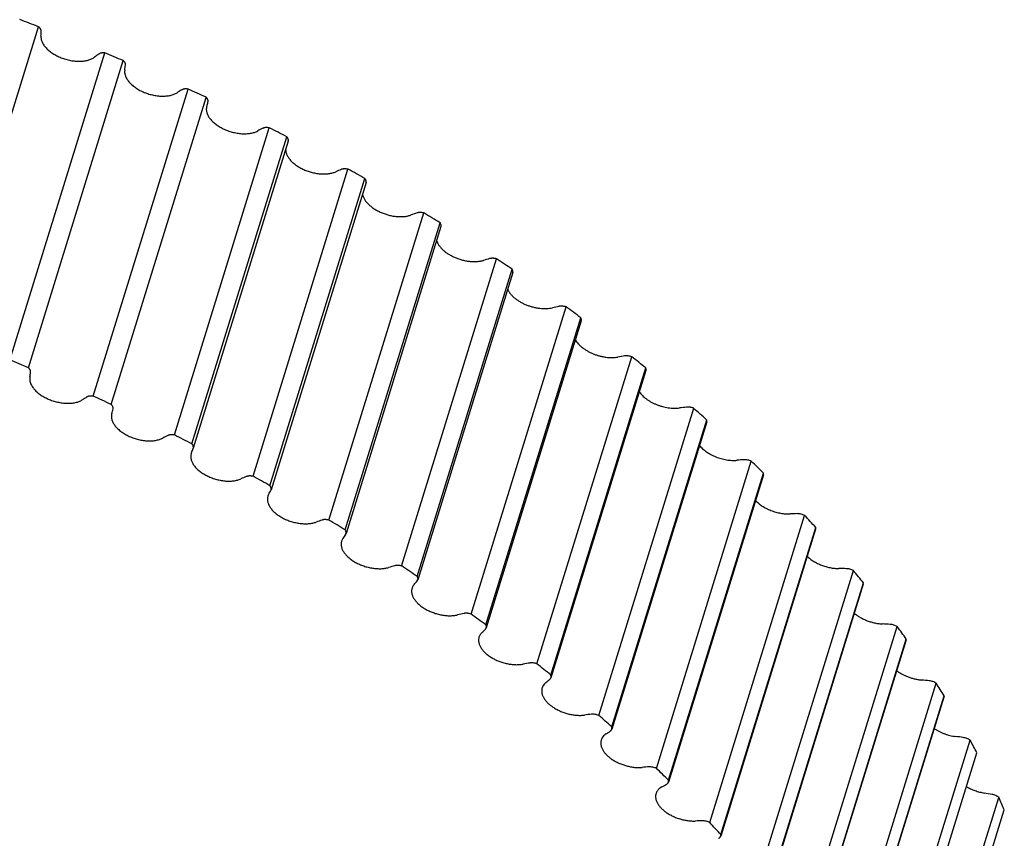
# Model space of a CAD drawing. Units: inches. Extents: x 0 to 22, y 0 to 17.
# Drawn here: x 16 to 17.3, y 12.6 to 13.7 of the extents above; entities that cross this region are included whole.
import ezdxf

# ---------------------------------------------------------------- set-up
doc = ezdxf.new("R2010")
doc.units = ezdxf.units.IN
doc.header["$LTSCALE"] = 1.21
doc.header["$MEASUREMENT"] = 0
doc.layers.add('02___PRT_ALL_AXES', color=7, linetype='CONTINUOUS')
doc.layers.add('LAYER_CUT_FEAT', color=7, linetype='CONTINUOUS')

msp = doc.modelspace()

# ---------------------------------------------------------------- linework, layer by layer
at = {"layer": '02___PRT_ALL_AXES', "color": 7, "linetype": 'CONTINUOUS'}
msp.add_open_spline([(15.2199, 12.7035), (15.2325, 12.7035), (15.2577, 12.7029), (15.2959, 12.7005), (15.3345, 12.6964), (15.3734, 12.6908), (15.4125, 12.6836), (15.4516, 12.6749), (15.4905, 12.6647), (15.5291, 12.6531), (15.5672, 12.64), (15.6047, 12.6256), (15.6413, 12.6099), (15.677, 12.5929), (15.7115, 12.5748), (15.7449, 12.5557), (15.7768, 12.5355), (15.8072, 12.5144), (15.836, 12.4925), (15.863, 12.4699), (15.8881, 12.4466), (15.9112, 12.4227), (15.9323, 12.3984), (15.9512, 12.3738), (15.9678, 12.3489), (15.9822, 12.3238), (15.9941, 12.2987), (16.0037, 12.2737), (16.0096, 12.2528), (16.0131, 12.2362), (16.015, 12.2239), (16.0163, 12.2118), (16.017, 12.1997), (16.0171, 12.1878), (16.0165, 12.176), (16.0153, 12.1644), (16.0134, 12.1529), (16.0109, 12.1416), (16.0089, 12.1341), (16.0077, 12.1304)], degree=3, knots=[0, 0, 0, 0, 0.034531, 0.069711, 0.105454, 0.141667, 0.178253, 0.215115, 0.252148, 0.289251, 0.326319, 0.36325, 0.399939, 0.436288, 0.472198, 0.507576, 0.542333, 0.576386, 0.609658, 0.642082, 0.673599, 0.704159, 0.733727, 0.762279, 0.789808, 0.816323, 0.841853, 0.866448, 0.890179, 0.901752, 0.913146, 0.924378, 0.935464, 0.946422, 0.957271, 0.968031, 0.978725, 0.989374, 1, 1, 1, 1], dxfattribs=at)
at = {"layer": 'LAYER_CUT_FEAT', "color": 7, "linetype": 'CONTINUOUS'}
for p, q in [((15.9176, 13.2693), (16.0386, 13.661)), ((16.0021, 13.2359), (16.1232, 13.6275)), ((16.0257, 13.2261), (16.1467, 13.6177)), ((16.1084, 13.1898), (16.2294, 13.5815)), ((16.1313, 13.1793), (16.2523, 13.5709)), ((16.2118, 13.1404), (16.3328, 13.532)), ((16.2341, 13.1291), (16.3551, 13.5207)), ((16.357, 13.5151), (16.236, 13.1235)), ((16.3121, 13.0876), (16.4331, 13.4793)), ((16.3336, 13.0756), (16.4547, 13.4673)), ((16.4562, 13.4621), (16.3351, 13.0705)), ((16.4088, 13.0318), (16.5299, 13.4235)), ((16.4295, 13.0192), (16.5506, 13.4109)), ((16.5517, 13.4062), (16.4307, 13.0145)), ((16.5016, 12.9732), (16.6227, 13.3649)), ((16.5214, 12.96), (16.6425, 13.3516)), ((16.6433, 13.3474), (16.5223, 12.9557)), ((16.5901, 12.912), (16.7112, 13.3036)), ((16.6089, 12.8982), (16.73, 13.2899)), ((16.7305, 13.2861), (16.6095, 12.8944)), ((16.674, 12.8484), (16.795, 13.2401)), ((16.6917, 12.8342), (16.8127, 13.2258)), ((16.8131, 13.2225), (16.692, 12.8308)), ((16.7528, 12.7827), (16.8739, 13.1744)), ((16.7694, 12.768), (16.8905, 13.1597)), ((16.8906, 13.1569), (16.7696, 12.7652)), ((16.2359, 13.1232), (16.236, 13.1235)), ((16.2337, 13.1177), (16.2333, 13.1165)), ((16.8264, 12.7152), (16.9474, 13.1068)), ((16.8418, 12.7001), (16.9628, 13.0918)), ((16.9628, 13.0894), (16.8418, 12.6977)), ((16.3349, 13.0699), (16.3351, 13.0705)), ((16.8943, 12.6461), (17.0154, 13.0377)), ((17.0294, 13.0204), (16.9084, 12.6288)), ((16.9085, 12.6307), (17.0295, 13.0224)), ((16.4302, 13.0135), (16.4307, 13.0145)), ((16.9565, 12.5757), (17.0775, 12.9673)), ((16.5215, 12.9544), (16.5223, 12.9557)), ((17.0901, 12.9502), (16.9691, 12.5586)), ((16.9693, 12.5601), (17.0903, 12.9517)), ((17.0901, 12.9502), (17.0903, 12.9517)), ((17.0125, 12.5042), (17.1335, 12.8959)), ((17.0239, 12.4884), (17.1449, 12.8801)), ((17.1448, 12.879), (17.1449, 12.8801)), ((17.1448, 12.879), (17.0237, 12.4874)), ((17.0622, 12.432), (17.1832, 12.8237)), ((17.0722, 12.4161), (17.1932, 12.8078)), ((17.1931, 12.8072), (17.0722, 12.4161)), ((17.1931, 12.8072), (17.1932, 12.8078)), ((17.1053, 12.3594), (17.2264, 12.751)), ((17.1139, 12.3434), (17.2349, 12.7351)), ((17.1418, 12.2865), (17.2628, 12.6782)), ((17.1489, 12.2706), (17.2699, 12.6622))]:
    msp.add_line(p, q, dxfattribs=at)
for centre, radius, start, end in [((14.8962, 10.646), 3.2242, 69.2472, 69.7023), ((15.8859, 13.6611), 0.1563, 355.6098, 357.8148), ((16.2443, 13.4418), 0.2249, 124.9602, 126.6871), ((14.9159, 10.6958), 3.1706, 67.1583, 67.6184), ((16.001, 13.6335), 0.1501, 349.4455, 351.7096), ((16.3483, 13.3643), 0.2507, 120.4306, 122.037), ((14.947, 10.7667), 3.0932, 65.0388, 65.5066), ((16.1118, 13.6021), 0.1476, 343.1767, 345.4662), ((16.4483, 13.2802), 0.28, 116.2213, 117.7137), ((14.9903, 10.8562), 2.9937, 62.8769, 63.3549), ((16.5433, 13.1898), 0.3125, 112.3105, 113.6974), ((15.0462, 10.9615), 2.8746, 60.66, 61.1511), ((16.6326, 13.0939), 0.348, 108.6726, 109.9636), ((15.1147, 11.0791), 2.7384, 58.3746, 58.8819), ((16.7155, 12.993), 0.3859, 105.2806, 106.4856), ((15.1954, 11.2058), 2.5882, 56.0062, 56.5329), ((16.7915, 12.8881), 0.4257, 102.1076, 103.2364), ((15.2875, 11.3377), 2.4273, 53.5391, 54.0888), ((14.7958, 10.3064), 3.1682, 67.1581, 67.6186), ((16.86, 12.7803), 0.4668, 99.1282, 100.1897), ((15.3897, 11.4713), 2.2591, 50.9558, 51.5324), ((15.88, 13.2419), 0.1501, 349.4455, 351.7096), ((16.2273, 12.9726), 0.2507, 120.4306, 122.037), ((14.8273, 10.378), 3.0899, 65.0385, 65.5068), ((15.9908, 13.2105), 0.1476, 343.1767, 345.4662), ((16.9207, 12.6704), 0.5085, 96.3184, 97.3211), ((15.5004, 11.603), 2.087, 48.2372, 48.8451), ((16.3272, 12.8885), 0.28, 116.2213, 117.7137), ((14.8711, 10.4681), 2.9897, 62.8765, 63.3552), ((16.097, 13.1761), 0.1486, 336.9023, 339.1805), ((16.9733, 12.5599), 0.55, 93.656, 94.6078), ((15.6177, 11.7296), 1.9144, 45.3626, 46.0065), ((16.4222, 12.7982), 0.3125, 112.3105, 113.6974), ((14.9274, 10.5739), 2.8699, 60.6595, 61.1515), ((16.1984, 13.1396), 0.1533, 330.7217, 332.9531), ((16.3431, 13.0584), 0.0127, 150.669, 162.7906), ((16.5115, 12.7022), 0.348, 108.6726, 109.9636), ((14.9964, 10.692), 2.7331, 58.3741, 58.8824), ((17.0178, 12.4497), 0.5904, 91.1211, 92.029), ((15.7394, 11.8481), 1.7445, 42.3092, 42.9941), ((16.2949, 13.1018), 0.1616, 324.7243, 326.8784), ((16.5945, 12.6013), 0.3859, 105.2806, 106.4856), ((15.0775, 10.8189), 2.5825, 56.0057, 56.5335), ((17.0541, 12.3411), 0.6289, 88.6953, 89.5658), ((15.8632, 11.9562), 1.5802, 39.0522, 39.7838), ((16.3866, 13.0635), 0.1735, 318.9814, 321.0351), ((16.6704, 12.4965), 0.4257, 102.1076, 103.2364), ((15.17, 10.9509), 2.4213, 53.5384, 54.0895), ((16.4736, 13.0254), 0.1892, 313.5421, 315.4804), ((17.0823, 12.2353), 0.6648, 86.3618, 87.2007), ((15.9865, 12.0518), 1.4241, 35.5655, 36.3497), ((16.7389, 12.3886), 0.4668, 99.1282, 100.1897), ((15.2726, 11.0845), 2.2529, 50.955, 51.5332), ((16.5559, 12.988), 0.2086, 308.4334, 310.2494), ((17.1027, 12.1333), 0.6972, 84.1053, 84.9182), ((16.1069, 12.1336), 1.2785, 31.8222, 32.6648), ((16.7996, 12.2788), 0.5085, 96.3184, 97.3211), ((15.3836, 11.2161), 2.0807, 48.2363, 48.846), ((16.6337, 12.9519), 0.2317, 303.6634, 305.3562), ((17.1156, 12.0363), 0.7254, 81.9119, 82.7035), ((16.2219, 12.201), 1.1452, 27.7955, 28.7023), ((16.8523, 12.1682), 0.55, 93.656, 94.6078), ((15.501, 11.3424), 1.9082, 45.3616, 46.0076), ((16.7072, 12.9172), 0.2585, 299.225, 300.7989), ((17.1213, 11.9451), 0.7488, 79.7683, 80.5434), ((16.3292, 12.254), 1.0255, 23.461, 24.4371), ((16.8968, 12.058), 0.5904, 91.1211, 92.029), ((15.6229, 11.4606), 1.7384, 42.308, 42.9954)]:
    msp.add_arc(centre, radius, start, end, dxfattribs=at)
for points, knots in [([(16.0421, 13.6551), (16.0421, 13.6553), (16.0421, 13.6558), (16.0419, 13.6566), (16.0416, 13.6573), (16.0412, 13.6581), (16.0407, 13.6588), (16.0401, 13.6596), (16.0394, 13.6603), (16.0389, 13.6607), (16.0386, 13.661)], [0, 0, 0, 0, 0.10265, 0.210081, 0.323575, 0.444047, 0.571968, 0.707436, 0.850287, 1, 1, 1, 1]), ([(16.0417, 13.6491), (16.0417, 13.6485), (16.0417, 13.6472), (16.0419, 13.6453), (16.0424, 13.6434), (16.0431, 13.6415), (16.0441, 13.6395), (16.0453, 13.6376), (16.0467, 13.6357), (16.0483, 13.6338), (16.0502, 13.632), (16.0522, 13.6302), (16.0544, 13.6285), (16.0568, 13.6269), (16.0593, 13.6253), (16.0628, 13.6234), (16.0675, 13.6213), (16.0734, 13.6193), (16.0784, 13.6181), (16.0825, 13.6174), (16.0855, 13.6171), (16.0884, 13.6169), (16.0913, 13.6168), (16.0941, 13.617), (16.0968, 13.6173), (16.0994, 13.6177), (16.1018, 13.6183), (16.1041, 13.619), (16.1069, 13.6202), (16.1088, 13.6213), (16.1099, 13.6221)], [0, 0, 0, 0, 0.021859, 0.044417, 0.067881, 0.092418, 0.118144, 0.145133, 0.173414, 0.202985, 0.233806, 0.265816, 0.298927, 0.333032, 0.368008, 0.403719, 0.476726, 0.550811, 0.624651, 0.661078, 0.696958, 0.732141, 0.766487, 0.79987, 0.832178, 0.863319, 0.893222, 0.921845, 0.94917, 1, 1, 1, 1]), ([(16.1232, 13.6275), (16.1224, 13.6276), (16.1213, 13.6277), (16.1198, 13.6276), (16.1188, 13.6274), (16.1179, 13.6272), (16.1167, 13.6268), (16.1159, 13.6264), (16.1154, 13.6261)], [0, 0, 0, 0, 0.283983, 0.418881, 0.548059, 0.670987, 0.787342, 1, 1, 1, 1]), ([(16.1496, 13.6119), (16.1496, 13.6121), (16.1497, 13.6126), (16.1496, 13.6133), (16.1494, 13.6141), (16.1491, 13.6148), (16.1486, 13.6156), (16.1481, 13.6163), (16.1474, 13.6171), (16.1469, 13.6175), (16.1467, 13.6177)], [0, 0, 0, 0, 0.103805, 0.211499, 0.32467, 0.444536, 0.571839, 0.706904, 0.849751, 1, 1, 1, 1]), ([(16.1486, 13.606), (16.1485, 13.6054), (16.1484, 13.6042), (16.1484, 13.6024), (16.1487, 13.6005), (16.1493, 13.5985), (16.1501, 13.5966), (16.1511, 13.5946), (16.1523, 13.5927), (16.1538, 13.5908), (16.1555, 13.5889), (16.1574, 13.5871), (16.1594, 13.5853), (16.1617, 13.5837), (16.1641, 13.5821), (16.1666, 13.5805), (16.1693, 13.5791), (16.173, 13.5774), (16.1778, 13.5755), (16.1838, 13.5739), (16.1889, 13.573), (16.1929, 13.5726), (16.1958, 13.5724), (16.1987, 13.5724), (16.2015, 13.5726), (16.2041, 13.5729), (16.2067, 13.5734), (16.2091, 13.574), (16.212, 13.575), (16.2141, 13.576), (16.2154, 13.5768)], [0, 0, 0, 0, 0.021546, 0.043603, 0.066409, 0.090168, 0.115034, 0.141113, 0.168467, 0.197121, 0.22706, 0.258241, 0.290595, 0.324029, 0.358433, 0.39368, 0.42963, 0.466133, 0.540144, 0.614421, 0.687638, 0.723459, 0.758547, 0.792766, 0.825993, 0.858118, 0.889055, 0.918739, 0.947131, 1, 1, 1, 1]), ([(16.2294, 13.5815), (16.2286, 13.5816), (16.2275, 13.5817), (16.226, 13.5817), (16.2249, 13.5816), (16.2239, 13.5814), (16.223, 13.5812), (16.2221, 13.5808), (16.2216, 13.5806), (16.2214, 13.5804)], [0, 0, 0, 0, 0.281012, 0.41535, 0.544512, 0.66788, 0.785016, 0.895724, 1, 1, 1, 1]), ([(16.2547, 13.5651), (16.2548, 13.5653), (16.2548, 13.5658), (16.2548, 13.5665), (16.2547, 13.5672), (16.2545, 13.568), (16.2541, 13.5688), (16.2536, 13.5695), (16.253, 13.5702), (16.2526, 13.5707), (16.2523, 13.5709)], [0, 0, 0, 0, 0.105601, 0.213997, 0.327066, 0.446343, 0.572872, 0.707241, 0.849686, 1, 1, 1, 1]), ([(16.2531, 13.5594), (16.2529, 13.5588), (16.2527, 13.5577), (16.2525, 13.5558), (16.2526, 13.554), (16.253, 13.552), (16.2536, 13.5501), (16.2544, 13.5482), (16.2555, 13.5462), (16.2568, 13.5443), (16.2583, 13.5424), (16.26, 13.5405), (16.262, 13.5387), (16.2641, 13.537), (16.2664, 13.5353), (16.2688, 13.5337), (16.2714, 13.5322), (16.275, 13.5304), (16.2797, 13.5284), (16.2856, 13.5265), (16.2907, 13.5254), (16.2947, 13.5248), (16.2977, 13.5245), (16.3006, 13.5244), (16.3035, 13.5245), (16.3062, 13.5247), (16.3089, 13.525), (16.3114, 13.5255), (16.3138, 13.5262), (16.316, 13.527), (16.3174, 13.5277), (16.3181, 13.528)], [0, 0, 0, 0, 0.021411, 0.043125, 0.065407, 0.088495, 0.112577, 0.137799, 0.164257, 0.192003, 0.221052, 0.251384, 0.282948, 0.315669, 0.349449, 0.384175, 0.419715, 0.455926, 0.529725, 0.604304, 0.678327, 0.71473, 0.750512, 0.785527, 0.819639, 0.852728, 0.884691, 0.915444, 0.944928, 0.973114, 1, 1, 1, 1]), ([(16.3328, 13.532), (16.3321, 13.5322), (16.3309, 13.5323), (16.3294, 13.5323), (16.3283, 13.5323), (16.3273, 13.5322), (16.3263, 13.532), (16.3254, 13.5317), (16.3248, 13.5314), (16.3246, 13.5313)], [0, 0, 0, 0, 0.27799, 0.41174, 0.540874, 0.664701, 0.782685, 0.894507, 1, 1, 1, 1]), ([(16.357, 13.5151), (16.3571, 13.5153), (16.3572, 13.5158), (16.3572, 13.5165), (16.3571, 13.5172), (16.3569, 13.5179), (16.3566, 13.5186), (16.3562, 13.5193), (16.3557, 13.52), (16.3553, 13.5205), (16.3551, 13.5207)], [0, 0, 0, 0, 0.10766, 0.217394, 0.3311, 0.450356, 0.576313, 0.709709, 0.850952, 1, 1, 1, 1]), ([(16.3537, 13.5045), (16.3537, 13.504), (16.3538, 13.5028), (16.3541, 13.5011), (16.3546, 13.4993), (16.3553, 13.4975), (16.3562, 13.4958), (16.3573, 13.494), (16.3585, 13.4923), (16.36, 13.4905), (16.3616, 13.4888), (16.3634, 13.4872), (16.3654, 13.4856), (16.3674, 13.4841), (16.3696, 13.4826), (16.3728, 13.4808), (16.3769, 13.4787), (16.3822, 13.4766), (16.3876, 13.475), (16.3931, 13.4739), (16.3977, 13.4733), (16.4013, 13.4732), (16.4039, 13.4732), (16.4065, 13.4733), (16.4089, 13.4736), (16.4113, 13.474), (16.4135, 13.4745), (16.4157, 13.4752), (16.417, 13.4757), (16.4177, 13.476)], [0, 0, 0, 0, 0.021717, 0.044136, 0.067418, 0.091687, 0.117032, 0.143511, 0.171147, 0.199941, 0.229865, 0.260874, 0.292902, 0.325868, 0.35968, 0.39423, 0.465066, 0.537397, 0.610157, 0.682259, 0.752646, 0.786896, 0.820362, 0.852941, 0.884546, 0.915102, 0.94455, 0.972857, 1, 1, 1, 1]), ([(16.4331, 13.4793), (16.4324, 13.4794), (16.4312, 13.4796), (16.4297, 13.4797), (16.4285, 13.4797), (16.4275, 13.4796), (16.4265, 13.4795), (16.4255, 13.4793), (16.4249, 13.4791), (16.4246, 13.4789)], [0, 0, 0, 0, 0.27486, 0.407965, 0.537021, 0.66128, 0.780126, 0.893133, 1, 1, 1, 1]), ([(16.4562, 13.4621), (16.4562, 13.4623), (16.4563, 13.4627), (16.4564, 13.4634), (16.4563, 13.464), (16.4562, 13.4647), (16.4559, 13.4653), (16.4556, 13.466), (16.4552, 13.4667), (16.4549, 13.4671), (16.4547, 13.4673)], [0, 0, 0, 0, 0.109552, 0.220884, 0.335688, 0.455372, 0.581026, 0.713421, 0.85305, 1, 1, 1, 1]), ([(16.4517, 13.4477), (16.4518, 13.4471), (16.452, 13.446), (16.4525, 13.4444), (16.4532, 13.4427), (16.4541, 13.4411), (16.4551, 13.4394), (16.4563, 13.4378), (16.4577, 13.4362), (16.4592, 13.4347), (16.4608, 13.4331), (16.4632, 13.4311), (16.4665, 13.4287), (16.4708, 13.4262), (16.4755, 13.424), (16.4804, 13.4221), (16.4854, 13.4206), (16.4905, 13.4195), (16.4956, 13.4189), (16.5006, 13.4187), (16.5046, 13.4189), (16.5076, 13.4193), (16.5098, 13.4197), (16.5118, 13.4203), (16.5131, 13.4207), (16.5138, 13.4209)], [0, 0, 0, 0, 0.022348, 0.045529, 0.069639, 0.094745, 0.12089, 0.148092, 0.176347, 0.205636, 0.23592, 0.267145, 0.332131, 0.399969, 0.469885, 0.54102, 0.612467, 0.683304, 0.752637, 0.819629, 0.883542, 0.914163, 0.943805, 0.972429, 1, 1, 1, 1]), ([(16.5299, 13.4235), (16.5291, 13.4237), (16.5279, 13.4239), (16.5264, 13.4241), (16.5252, 13.4241), (16.5241, 13.4241), (16.5231, 13.424), (16.5221, 13.4238), (16.5215, 13.4236), (16.5212, 13.4235)], [0, 0, 0, 0, 0.271662, 0.404076, 0.533014, 0.657681, 0.777395, 0.89164, 1, 1, 1, 1]), ([(16.5517, 13.4062), (16.5518, 13.4063), (16.5519, 13.4067), (16.5519, 13.4073), (16.5519, 13.4079), (16.5518, 13.4085), (16.5516, 13.4091), (16.5512, 13.4099), (16.5509, 13.4105), (16.5506, 13.4109)], [0, 0, 0, 0, 0.11148, 0.224492, 0.340481, 0.460693, 0.586133, 0.717575, 1, 1, 1, 1]), ([(16.5462, 13.3882), (16.5465, 13.3872), (16.5471, 13.3856), (16.5482, 13.3836), (16.5492, 13.3821), (16.5503, 13.3806), (16.552, 13.3786), (16.5544, 13.3761), (16.5577, 13.3734), (16.5615, 13.3708), (16.5656, 13.3685), (16.5699, 13.3665), (16.5745, 13.3647), (16.5792, 13.3634), (16.584, 13.3623), (16.5887, 13.3617), (16.5934, 13.3614), (16.5978, 13.3615), (16.602, 13.362), (16.6047, 13.3627), (16.606, 13.363)], [0, 0, 0, 0, 0.046952, 0.071804, 0.09761, 0.124384, 0.152125, 0.210403, 0.272177, 0.336991, 0.404258, 0.473301, 0.543378, 0.613714, 0.683523, 0.752039, 0.818539, 0.882373, 0.942995, 1, 1, 1, 1]), ([(16.6227, 13.3649), (16.6219, 13.3651), (16.6207, 13.3654), (16.6192, 13.3656), (16.618, 13.3657), (16.6169, 13.3657), (16.6158, 13.3656), (16.6148, 13.3655), (16.6141, 13.3653), (16.6138, 13.3653)], [0, 0, 0, 0, 0.268422, 0.400112, 0.5289, 0.653954, 0.774535, 0.890056, 1, 1, 1, 1]), ([(16.6433, 13.3474), (16.6434, 13.3476), (16.6434, 13.3479), (16.6435, 13.3484), (16.6435, 13.3489), (16.6434, 13.3497), (16.6431, 13.3506), (16.6427, 13.3513), (16.6425, 13.3516)], [0, 0, 0, 0, 0.113424, 0.228139, 0.345353, 0.466146, 0.721606, 1, 1, 1, 1]), ([(16.6367, 13.3262), (16.6371, 13.3253), (16.6379, 13.3238), (16.6391, 13.322), (16.6405, 13.3201), (16.6426, 13.3177), (16.6454, 13.3151), (16.6487, 13.3126), (16.6522, 13.3103), (16.6561, 13.3082), (16.6602, 13.3063), (16.6644, 13.3048), (16.6688, 13.3035), (16.6732, 13.3025), (16.6776, 13.3018), (16.682, 13.3015), (16.6862, 13.3015), (16.6902, 13.3018), (16.6928, 13.3023), (16.694, 13.3026)], [0, 0, 0, 0, 0.048482, 0.07404, 0.100485, 0.155994, 0.214873, 0.276812, 0.341383, 0.408064, 0.476267, 0.545357, 0.614674, 0.68355, 0.751332, 0.817397, 0.881177, 0.942175, 1, 1, 1, 1]), ([(16.7112, 13.3036), (16.7104, 13.3039), (16.7092, 13.3042), (16.7077, 13.3045), (16.7065, 13.3046), (16.7054, 13.3047), (16.7043, 13.3047), (16.7032, 13.3046), (16.7025, 13.3045), (16.7022, 13.3044)], [0, 0, 0, 0, 0.26516, 0.396101, 0.524712, 0.650134, 0.771581, 0.888403, 1, 1, 1, 1]), ([(16.7305, 13.2861), (16.7306, 13.2862), (16.7306, 13.2865), (16.7307, 13.287), (16.7307, 13.2875), (16.7306, 13.2881), (16.7304, 13.2889), (16.7301, 13.2896), (16.73, 13.2899)], [0, 0, 0, 0, 0.115308, 0.231668, 0.350077, 0.471443, 0.725853, 1, 1, 1, 1]), ([(16.723, 13.2618), (16.7235, 13.2609), (16.7247, 13.2591), (16.7267, 13.2566), (16.7292, 13.2541), (16.732, 13.2517), (16.7351, 13.2495), (16.7384, 13.2474), (16.7421, 13.2455), (16.7459, 13.2438), (16.7498, 13.2423), (16.7538, 13.2411), (16.7579, 13.2402), (16.762, 13.2395), (16.766, 13.2391), (16.77, 13.239), (16.7738, 13.2392), (16.7762, 13.2395), (16.7774, 13.2397)], [0, 0, 0, 0, 0.050059, 0.103346, 0.159791, 0.219193, 0.281243, 0.345552, 0.411662, 0.479068, 0.547233, 0.6156, 0.683607, 0.750701, 0.816352, 0.880067, 0.941406, 1, 1, 1, 1]), ([(16.795, 13.2401), (16.7943, 13.2403), (16.7927, 13.2408), (16.7908, 13.2412), (16.7892, 13.2413), (16.7881, 13.2414), (16.787, 13.2413), (16.7863, 13.2412), (16.7859, 13.2412)], [0, 0, 0, 0, 0.261922, 0.520419, 0.646205, 0.768527, 0.886683, 1, 1, 1, 1]), ([(16.0286, 13.2202), (16.0286, 13.2205), (16.0286, 13.2209), (16.0286, 13.2217), (16.0284, 13.2224), (16.028, 13.2232), (16.0276, 13.2239), (16.027, 13.2247), (16.0264, 13.2254), (16.0259, 13.2259), (16.0257, 13.2261)], [0, 0, 0, 0, 0.103805, 0.211499, 0.32467, 0.444536, 0.571839, 0.706904, 0.849751, 1, 1, 1, 1]), ([(16.8131, 13.2225), (16.8131, 13.2228), (16.8133, 13.2233), (16.8132, 13.2241), (16.8131, 13.225), (16.8129, 13.2255), (16.8127, 13.2258)], [0, 0, 0, 0, 0.234923, 0.476339, 0.729954, 1, 1, 1, 1]), ([(16.0276, 13.2144), (16.0275, 13.2138), (16.0274, 13.2126), (16.0274, 13.2107), (16.0277, 13.2088), (16.0282, 13.2069), (16.029, 13.2049), (16.03, 13.203), (16.0313, 13.201), (16.0328, 13.1991), (16.0344, 13.1973), (16.0363, 13.1954), (16.0384, 13.1937), (16.0406, 13.192), (16.043, 13.1904), (16.0456, 13.1889), (16.0482, 13.1875), (16.0519, 13.1857), (16.0568, 13.1839), (16.0628, 13.1822), (16.0678, 13.1813), (16.0718, 13.1809), (16.0748, 13.1807), (16.0776, 13.1807), (16.0804, 13.1809), (16.0831, 13.1812), (16.0857, 13.1817), (16.0881, 13.1823), (16.091, 13.1833), (16.0931, 13.1843), (16.0943, 13.1851)], [0, 0, 0, 0, 0.021546, 0.043603, 0.066409, 0.090168, 0.115034, 0.141113, 0.168467, 0.197121, 0.22706, 0.258241, 0.290595, 0.324029, 0.358433, 0.39368, 0.42963, 0.466133, 0.540144, 0.614421, 0.687638, 0.723459, 0.758547, 0.792766, 0.825993, 0.858118, 0.889055, 0.918739, 0.947131, 1, 1, 1, 1]), ([(16.8046, 13.1954), (16.8052, 13.1946), (16.8064, 13.1929), (16.8085, 13.1906), (16.8109, 13.1883), (16.8136, 13.1862), (16.8166, 13.1842), (16.8197, 13.1823), (16.8231, 13.1806), (16.8266, 13.1791), (16.8303, 13.1777), (16.834, 13.1766), (16.8377, 13.1757), (16.8415, 13.175), (16.8452, 13.1746), (16.8489, 13.1744), (16.8524, 13.1745), (16.8548, 13.1747), (16.8559, 13.1748)], [0, 0, 0, 0, 0.051558, 0.106026, 0.163278, 0.223097, 0.285195, 0.349223, 0.414787, 0.481459, 0.548786, 0.616301, 0.683535, 0.750023, 0.815317, 0.878993, 0.940667, 1, 1, 1, 1]), ([(16.1084, 13.1898), (16.1076, 13.19), (16.1065, 13.19), (16.105, 13.19), (16.1039, 13.1899), (16.1029, 13.1898), (16.102, 13.1895), (16.1011, 13.1892), (16.1006, 13.1889), (16.1003, 13.1888)], [0, 0, 0, 0, 0.281012, 0.41535, 0.544512, 0.66788, 0.785016, 0.895724, 1, 1, 1, 1]), ([(16.1337, 13.1734), (16.1337, 13.1736), (16.1338, 13.1741), (16.1338, 13.1748), (16.1337, 13.1756), (16.1334, 13.1763), (16.1331, 13.1771), (16.1326, 13.1778), (16.132, 13.1786), (16.1315, 13.179), (16.1313, 13.1793)], [0, 0, 0, 0, 0.105601, 0.213997, 0.327066, 0.446343, 0.572872, 0.707241, 0.849686, 1, 1, 1, 1]), ([(16.8739, 13.1744), (16.8731, 13.1747), (16.8716, 13.1752), (16.8693, 13.1758), (16.8673, 13.176), (16.8658, 13.176), (16.8651, 13.1759), (16.8647, 13.1759)], [0, 0, 0, 0, 0.258686, 0.516218, 0.765419, 0.884921, 1, 1, 1, 1]), ([(16.1321, 13.1677), (16.1319, 13.1672), (16.1316, 13.166), (16.1315, 13.1642), (16.1316, 13.1623), (16.132, 13.1604), (16.1326, 13.1585), (16.1334, 13.1565), (16.1345, 13.1546), (16.1358, 13.1526), (16.1373, 13.1507), (16.139, 13.1489), (16.1409, 13.1471), (16.143, 13.1453), (16.1453, 13.1437), (16.1477, 13.1421), (16.1503, 13.1406), (16.1539, 13.1387), (16.1587, 13.1367), (16.1646, 13.1348), (16.1696, 13.1337), (16.1737, 13.1332), (16.1767, 13.1329), (16.1796, 13.1328), (16.1824, 13.1328), (16.1852, 13.133), (16.1879, 13.1334), (16.1904, 13.1339), (16.1928, 13.1345), (16.195, 13.1353), (16.1964, 13.136), (16.197, 13.1363)], [0, 0, 0, 0, 0.021411, 0.043125, 0.065407, 0.088495, 0.112577, 0.137799, 0.164257, 0.192003, 0.221052, 0.251384, 0.282948, 0.315669, 0.349449, 0.384175, 0.419715, 0.455926, 0.529725, 0.604304, 0.678327, 0.71473, 0.750512, 0.785527, 0.819639, 0.852728, 0.884691, 0.915444, 0.944928, 0.973114, 1, 1, 1, 1]), ([(16.8906, 13.1569), (16.8907, 13.1571), (16.8908, 13.1575), (16.8908, 13.1582), (16.8907, 13.159), (16.8905, 13.1595), (16.8905, 13.1597)], [0, 0, 0, 0, 0.238214, 0.481409, 0.734157, 1, 1, 1, 1]), ([(16.2118, 13.1404), (16.211, 13.1405), (16.2099, 13.1406), (16.2084, 13.1407), (16.2073, 13.1406), (16.2062, 13.1405), (16.2053, 13.1403), (16.2044, 13.14), (16.2038, 13.1398), (16.2035, 13.1397)], [0, 0, 0, 0, 0.27799, 0.41174, 0.540874, 0.664701, 0.782685, 0.894507, 1, 1, 1, 1]), ([(16.236, 13.1235), (16.2361, 13.1237), (16.2362, 13.1241), (16.2362, 13.1248), (16.2361, 13.1255), (16.2359, 13.1262), (16.2356, 13.1269), (16.2352, 13.1277), (16.2347, 13.1284), (16.2343, 13.1288), (16.2341, 13.1291)], [0, 0, 0, 0, 0.10766, 0.217394, 0.3311, 0.450356, 0.576313, 0.709709, 0.850952, 1, 1, 1, 1]), ([(16.8813, 13.127), (16.8819, 13.1262), (16.8832, 13.1248), (16.8853, 13.1227), (16.8876, 13.1207), (16.8902, 13.1188), (16.893, 13.117), (16.8959, 13.1153), (16.899, 13.1138), (16.9022, 13.1124), (16.9056, 13.1112), (16.909, 13.1101), (16.9124, 13.1093), (16.9158, 13.1086), (16.9193, 13.1082), (16.9226, 13.1079), (16.9259, 13.1078), (16.9281, 13.1079), (16.9291, 13.108)], [0, 0, 0, 0, 0.053061, 0.108679, 0.1667, 0.226911, 0.289049, 0.352812, 0.417865, 0.48385, 0.550393, 0.617109, 0.683612, 0.749516, 0.814451, 0.878057, 0.940008, 1, 1, 1, 1]), ([(16.2333, 13.1165), (16.2331, 13.116), (16.2328, 13.1148), (16.2327, 13.113), (16.2327, 13.1112), (16.233, 13.1094), (16.2336, 13.1075), (16.2344, 13.1056), (16.2354, 13.1037), (16.2366, 13.1018), (16.238, 13.0999), (16.2397, 13.0981), (16.2415, 13.0963), (16.2435, 13.0946), (16.2457, 13.0929), (16.248, 13.0913), (16.2505, 13.0899), (16.2539, 13.088), (16.2585, 13.0859), (16.2643, 13.084), (16.2701, 13.0825), (16.2751, 13.0818), (16.279, 13.0815), (16.2818, 13.0815), (16.2846, 13.0816), (16.2872, 13.0818), (16.2898, 13.0822), (16.2922, 13.0828), (16.2945, 13.0834), (16.2959, 13.084), (16.2966, 13.0843)], [0, 0, 0, 0, 0.02134, 0.042952, 0.065099, 0.088006, 0.111861, 0.136806, 0.162943, 0.190328, 0.218982, 0.248893, 0.280022, 0.312301, 0.345645, 0.379948, 0.415093, 0.450946, 0.524183, 0.59847, 0.672538, 0.745131, 0.780512, 0.815093, 0.848749, 0.881372, 0.912869, 0.943167, 0.972219, 1, 1, 1, 1]), ([(16.9474, 13.1068), (16.9467, 13.1072), (16.9452, 13.1078), (16.9429, 13.1084), (16.9405, 13.1087), (16.939, 13.1087), (16.9383, 13.1087)], [0, 0, 0, 0, 0.25546, 0.512001, 0.762408, 1, 1, 1, 1]), ([(16.3121, 13.0876), (16.3113, 13.0878), (16.3102, 13.088), (16.3086, 13.0881), (16.3075, 13.0881), (16.3064, 13.088), (16.3054, 13.0878), (16.3045, 13.0876), (16.3039, 13.0874), (16.3036, 13.0873)], [0, 0, 0, 0, 0.27486, 0.407965, 0.537021, 0.66128, 0.780126, 0.893133, 1, 1, 1, 1]), ([(16.9628, 13.0894), (16.9629, 13.0896), (16.9629, 13.09), (16.963, 13.0906), (16.9629, 13.0912), (16.9629, 13.0916), (16.9628, 13.0918)], [0, 0, 0, 0, 0.241242, 0.486135, 0.738136, 1, 1, 1, 1]), ([(16.3351, 13.0705), (16.3352, 13.0707), (16.3353, 13.0711), (16.3353, 13.0717), (16.3353, 13.0723), (16.3351, 13.073), (16.3349, 13.0737), (16.3346, 13.0743), (16.3341, 13.075), (16.3338, 13.0754), (16.3336, 13.0756)], [0, 0, 0, 0, 0.109552, 0.220884, 0.335688, 0.455372, 0.581026, 0.713421, 0.85305, 1, 1, 1, 1]), ([(16.331, 13.0621), (16.3309, 13.0616), (16.3306, 13.0605), (16.3304, 13.0587), (16.3305, 13.057), (16.3308, 13.0551), (16.3313, 13.0533), (16.332, 13.0515), (16.333, 13.0496), (16.3341, 13.0478), (16.3355, 13.0459), (16.337, 13.0441), (16.3388, 13.0424), (16.3407, 13.0407), (16.3427, 13.039), (16.345, 13.0375), (16.3473, 13.036), (16.3506, 13.0341), (16.3551, 13.032), (16.3606, 13.03), (16.3663, 13.0285), (16.3711, 13.0276), (16.375, 13.0272), (16.3778, 13.0271), (16.3805, 13.0271), (16.3832, 13.0272), (16.3857, 13.0275), (16.3882, 13.0279), (16.3905, 13.0285), (16.392, 13.029), (16.3927, 13.0293)], [0, 0, 0, 0, 0.021274, 0.042809, 0.064852, 0.087619, 0.111292, 0.136012, 0.161878, 0.188952, 0.217258, 0.246793, 0.277524, 0.309393, 0.342324, 0.376223, 0.410982, 0.446478, 0.519132, 0.593075, 0.667109, 0.740034, 0.775728, 0.810724, 0.844896, 0.878132, 0.910333, 0.941415, 0.97132, 1, 1, 1, 1]), ([(16.9527, 13.0569), (16.9533, 13.0563), (16.9546, 13.055), (16.9567, 13.0531), (16.9589, 13.0514), (16.9613, 13.0497), (16.9639, 13.0481), (16.9666, 13.0466), (16.9695, 13.0453), (16.9724, 13.0441), (16.9754, 13.043), (16.9785, 13.042), (16.9816, 13.0412), (16.9847, 13.0406), (16.9878, 13.0401), (16.9909, 13.0398), (16.9939, 13.0396), (16.9959, 13.0396), (16.9969, 13.0397)], [0, 0, 0, 0, 0.054497, 0.111186, 0.169909, 0.230467, 0.29263, 0.356141, 0.420722, 0.48608, 0.551909, 0.617897, 0.683732, 0.749099, 0.813696, 0.877225, 0.939416, 1, 1, 1, 1]), ([(16.4088, 13.0318), (16.4081, 13.032), (16.4069, 13.0322), (16.4053, 13.0324), (16.4042, 13.0325), (16.4031, 13.0324), (16.4021, 13.0323), (16.4011, 13.0321), (16.4004, 13.0319), (16.4001, 13.0318)], [0, 0, 0, 0, 0.271662, 0.404076, 0.533014, 0.657681, 0.777395, 0.89164, 1, 1, 1, 1]), ([(17.0154, 13.0377), (17.0147, 13.0381), (17.0132, 13.0387), (17.0109, 13.0394), (17.0086, 13.0399), (17.007, 13.0399), (17.0062, 13.0399)], [0, 0, 0, 0, 0.252209, 0.507695, 0.759249, 1, 1, 1, 1]), ([(16.4307, 13.0145), (16.4308, 13.0147), (16.4308, 13.015), (16.4309, 13.0156), (16.4309, 13.0162), (16.4307, 13.0168), (16.4306, 13.0174), (16.4302, 13.0182), (16.4298, 13.0188), (16.4295, 13.0192)], [0, 0, 0, 0, 0.11148, 0.224492, 0.340481, 0.460693, 0.586133, 0.717575, 1, 1, 1, 1]), ([(17.0294, 13.0204), (17.0295, 13.0206), (17.0295, 13.0209), (17.0296, 13.0214), (17.0296, 13.0219), (17.0295, 13.0222), (17.0295, 13.0224)], [0, 0, 0, 0, 0.243935, 0.490389, 0.741758, 1, 1, 1, 1]), ([(16.4268, 13.0085), (16.4264, 13.0079), (16.4257, 13.0067), (16.4252, 13.0055), (16.425, 13.0048)], [0, 0, 0, 0, 0.504251, 1, 1, 1, 1]), ([(16.425, 13.0048), (16.4248, 13.0043), (16.4246, 13.0032), (16.4244, 13.0015), (16.4245, 12.9998), (16.4247, 12.998), (16.4252, 12.9962), (16.4259, 12.9944), (16.4268, 12.9926), (16.4278, 12.9908), (16.4291, 12.989), (16.4306, 12.9873), (16.4322, 12.9856), (16.4341, 12.9839), (16.436, 12.9823), (16.4381, 12.9807), (16.4404, 12.9792), (16.4436, 12.9774), (16.4478, 12.9753), (16.4532, 12.9732), (16.4587, 12.9715), (16.4643, 12.9704), (16.469, 12.9699), (16.4726, 12.9698), (16.4753, 12.9698), (16.4779, 12.97), (16.4803, 12.9703), (16.4827, 12.9708), (16.4842, 12.9712), (16.485, 12.9714)], [0, 0, 0, 0, 0.021225, 0.042699, 0.064654, 0.0873, 0.110811, 0.135325, 0.160941, 0.187725, 0.215705, 0.244884, 0.275235, 0.306712, 0.339247, 0.372755, 0.407137, 0.442283, 0.514354, 0.587936, 0.661903, 0.735112, 0.806455, 0.841113, 0.874935, 0.907816, 0.939665, 0.970414, 1, 1, 1, 1]), ([(17.0186, 12.9855), (17.0192, 12.985), (17.0204, 12.9839), (17.0224, 12.9823), (17.0245, 12.9807), (17.0275, 12.9788), (17.0316, 12.9765), (17.0368, 12.9743), (17.0422, 12.9724), (17.0478, 12.9711), (17.0533, 12.9702), (17.057, 12.97), (17.0589, 12.97)], [0, 0, 0, 0, 0.055844, 0.113523, 0.172887, 0.23376, 0.359204, 0.488143, 0.618662, 0.748773, 0.876504, 1, 1, 1, 1]), ([(16.5016, 12.9732), (16.5009, 12.9734), (16.4997, 12.9737), (16.4981, 12.9739), (16.497, 12.974), (16.4959, 12.974), (16.4948, 12.974), (16.4938, 12.9738), (16.4931, 12.9737), (16.4928, 12.9736)], [0, 0, 0, 0, 0.268422, 0.400112, 0.5289, 0.653954, 0.774535, 0.890056, 1, 1, 1, 1]), ([(17.0775, 12.9673), (17.0768, 12.9677), (17.0754, 12.9684), (17.0731, 12.9692), (17.0708, 12.9697), (17.0692, 12.9698), (17.0684, 12.9698)], [0, 0, 0, 0, 0.248973, 0.503383, 0.756065, 1, 1, 1, 1]), ([(16.5223, 12.9557), (16.5223, 12.9559), (16.5224, 12.9562), (16.5225, 12.9567), (16.5224, 12.9573), (16.5223, 12.958), (16.522, 12.9589), (16.5217, 12.9596), (16.5214, 12.96)], [0, 0, 0, 0, 0.113424, 0.228139, 0.345353, 0.466146, 0.721606, 1, 1, 1, 1]), ([(16.5148, 12.9448), (16.5147, 12.9443), (16.5144, 12.9433), (16.5143, 12.9416), (16.5143, 12.9399), (16.5145, 12.9382), (16.515, 12.9365), (16.5156, 12.9347), (16.5164, 12.933), (16.5174, 12.9312), (16.5187, 12.9295), (16.52, 12.9278), (16.5216, 12.9261), (16.5233, 12.9244), (16.5252, 12.9228), (16.5279, 12.9208), (16.5316, 12.9183), (16.5365, 12.9158), (16.5416, 12.9137), (16.547, 12.912), (16.5524, 12.9107), (16.5579, 12.91), (16.5623, 12.9098), (16.5658, 12.9099), (16.5683, 12.9101), (16.5706, 12.9104), (16.5722, 12.9107), (16.573, 12.9109)], [0, 0, 0, 0, 0.021193, 0.042621, 0.064507, 0.08705, 0.110418, 0.134747, 0.160136, 0.186651, 0.214327, 0.24317, 0.273164, 0.304267, 0.336421, 0.369552, 0.438351, 0.509844, 0.583054, 0.656924, 0.730372, 0.802332, 0.871805, 0.905339, 0.937933, 0.969512, 1, 1, 1, 1]), ([(16.5175, 12.9496), (16.5172, 12.9493), (16.5167, 12.9485), (16.5159, 12.9474), (16.5153, 12.9461), (16.515, 12.9453), (16.5148, 12.9448)], [0, 0, 0, 0, 0.256424, 0.50745, 0.754683, 1, 1, 1, 1]), ([(16.5901, 12.912), (16.5894, 12.9122), (16.5882, 12.9125), (16.5866, 12.9128), (16.5855, 12.913), (16.5843, 12.913), (16.5832, 12.913), (16.5822, 12.9129), (16.5815, 12.9128), (16.5811, 12.9127)], [0, 0, 0, 0, 0.26516, 0.396101, 0.524712, 0.650134, 0.771581, 0.888403, 1, 1, 1, 1]), ([(17.0786, 12.9131), (17.0798, 12.9121), (17.0823, 12.9102), (17.0863, 12.9076), (17.0906, 12.9054), (17.0952, 12.9034), (17.1, 12.9018), (17.105, 12.9005), (17.1099, 12.8997), (17.1132, 12.8994), (17.1148, 12.8993)], [0, 0, 0, 0, 0.115672, 0.236753, 0.362018, 0.490075, 0.619433, 0.74855, 0.875893, 1, 1, 1, 1]), ([(16.6085, 12.8927), (16.6086, 12.8929), (16.6088, 12.8931), (16.6091, 12.8935), (16.6093, 12.894), (16.6094, 12.8943), (16.6095, 12.8944)], [0, 0, 0, 0, 0.258448, 0.509852, 0.756217, 1, 1, 1, 1]), ([(16.6095, 12.8944), (16.6095, 12.8946), (16.6096, 12.8949), (16.6097, 12.8953), (16.6097, 12.8958), (16.6096, 12.8964), (16.6094, 12.8973), (16.6091, 12.8979), (16.6089, 12.8982)], [0, 0, 0, 0, 0.115308, 0.231668, 0.350077, 0.471443, 0.725853, 1, 1, 1, 1]), ([(17.1335, 12.8959), (17.1328, 12.8963), (17.1314, 12.897), (17.1292, 12.8979), (17.1269, 12.8985), (17.1253, 12.8987), (17.1245, 12.8987)], [0, 0, 0, 0, 0.245756, 0.49907, 0.752859, 1, 1, 1, 1]), ([(16.6002, 12.8824), (16.6, 12.8819), (16.5998, 12.8809), (16.5996, 12.8793), (16.5996, 12.8777), (16.5998, 12.876), (16.6002, 12.8743), (16.6008, 12.8726), (16.6016, 12.8709), (16.6026, 12.8692), (16.6037, 12.8675), (16.605, 12.8658), (16.6065, 12.8641), (16.6081, 12.8625), (16.6099, 12.861), (16.6124, 12.8589), (16.616, 12.8565), (16.6206, 12.854), (16.6255, 12.8518), (16.6307, 12.85), (16.636, 12.8487), (16.6413, 12.8478), (16.6457, 12.8474), (16.6491, 12.8474), (16.6516, 12.8475), (16.654, 12.8477), (16.6556, 12.8479), (16.6564, 12.8481)], [0, 0, 0, 0, 0.021176, 0.042574, 0.064407, 0.086864, 0.110109, 0.134273, 0.159454, 0.185722, 0.213114, 0.241643, 0.271298, 0.302045, 0.333835, 0.366601, 0.43471, 0.505627, 0.57845, 0.652193, 0.725832, 0.798349, 0.868771, 0.902926, 0.936238, 0.968624, 1, 1, 1, 1]), ([(16.6039, 12.8883), (16.6035, 12.8878), (16.6026, 12.887), (16.6016, 12.8855), (16.6008, 12.884), (16.6003, 12.883), (16.6002, 12.8824)], [0, 0, 0, 0, 0.259766, 0.511347, 0.757149, 1, 1, 1, 1]), ([(16.674, 12.8484), (16.6732, 12.8487), (16.6717, 12.8492), (16.6697, 12.8495), (16.6682, 12.8497), (16.667, 12.8497), (16.6659, 12.8497), (16.6652, 12.8496), (16.6649, 12.8495)], [0, 0, 0, 0, 0.261922, 0.520419, 0.646205, 0.768527, 0.886683, 1, 1, 1, 1]), ([(16.6907, 12.8288), (16.6908, 12.829), (16.6911, 12.8293), (16.6915, 12.8298), (16.6918, 12.8303), (16.692, 12.8306), (16.692, 12.8308)], [0, 0, 0, 0, 0.262095, 0.514138, 0.758932, 1, 1, 1, 1]), ([(16.692, 12.8308), (16.6921, 12.8311), (16.6922, 12.8316), (16.6922, 12.8325), (16.692, 12.8333), (16.6918, 12.8339), (16.6917, 12.8342)], [0, 0, 0, 0, 0.234923, 0.476339, 0.729954, 1, 1, 1, 1]), ([(17.1326, 12.8398), (17.1337, 12.839), (17.136, 12.8374), (17.1396, 12.8353), (17.1434, 12.8334), (17.1475, 12.8317), (17.1516, 12.8303), (17.1559, 12.8291), (17.1602, 12.8283), (17.163, 12.8279), (17.1645, 12.8278)], [0, 0, 0, 0, 0.117653, 0.239517, 0.36462, 0.491897, 0.620222, 0.748443, 0.875406, 1, 1, 1, 1]), ([(16.6807, 12.8178), (16.6805, 12.8173), (16.6803, 12.8163), (16.6801, 12.8148), (16.6801, 12.8132), (16.6803, 12.8115), (16.6807, 12.8099), (16.6812, 12.8082), (16.6819, 12.8066), (16.6828, 12.8049), (16.6839, 12.8033), (16.6851, 12.8016), (16.6865, 12.8), (16.688, 12.7984), (16.6897, 12.7969), (16.6922, 12.7949), (16.6955, 12.7925), (16.6999, 12.79), (16.7047, 12.7877), (16.7097, 12.7859), (16.7148, 12.7844), (16.72, 12.7834), (16.7251, 12.7828), (16.73, 12.7827), (16.7333, 12.7829), (16.7348, 12.7831)], [0, 0, 0, 0, 0.021176, 0.042563, 0.064362, 0.086754, 0.109896, 0.133917, 0.158915, 0.184959, 0.212091, 0.240329, 0.269666, 0.300078, 0.331522, 0.363941, 0.431385, 0.501737, 0.574167, 0.647759, 0.721551, 0.794571, 0.865881, 0.934608, 1, 1, 1, 1]), ([(16.6855, 12.8246), (16.685, 12.8242), (16.6839, 12.8232), (16.6827, 12.8218), (16.6819, 12.8206), (16.6814, 12.8197), (16.681, 12.8188), (16.6808, 12.8181), (16.6807, 12.8178)], [0, 0, 0, 0, 0.263445, 0.515611, 0.638529, 0.759899, 0.880217, 1, 1, 1, 1]), ([(17.1832, 12.8237), (17.1826, 12.8241), (17.1812, 12.8249), (17.179, 12.8258), (17.1767, 12.8265), (17.1751, 12.8268), (17.1743, 12.8269)], [0, 0, 0, 0, 0.242559, 0.494757, 0.749634, 1, 1, 1, 1]), ([(16.7528, 12.7827), (16.7521, 12.783), (16.7506, 12.7836), (16.7482, 12.7841), (16.7463, 12.7843), (16.7448, 12.7843), (16.744, 12.7842), (16.7437, 12.7842)], [0, 0, 0, 0, 0.258686, 0.516218, 0.765419, 0.884921, 1, 1, 1, 1]), ([(16.7696, 12.7652), (16.7696, 12.7654), (16.7697, 12.7659), (16.7697, 12.7666), (16.7697, 12.7673), (16.7695, 12.7678), (16.7694, 12.768)], [0, 0, 0, 0, 0.238214, 0.481409, 0.734157, 1, 1, 1, 1]), ([(16.7622, 12.759), (16.7614, 12.7585), (16.76, 12.7574), (16.7585, 12.7559), (16.7575, 12.7545), (16.7569, 12.7535), (16.7564, 12.7524), (16.7561, 12.7516), (16.756, 12.7512)], [0, 0, 0, 0, 0.267491, 0.520434, 0.642757, 0.763017, 0.881867, 1, 1, 1, 1]), ([(16.7678, 12.7629), (16.768, 12.763), (16.7684, 12.7634), (16.7689, 12.7639), (16.7693, 12.7645), (16.7695, 12.765), (16.7696, 12.7652)], [0, 0, 0, 0, 0.266092, 0.518889, 0.761978, 1, 1, 1, 1]), ([(17.1804, 12.766), (17.1813, 12.7654), (17.1833, 12.7641), (17.1865, 12.7624), (17.1898, 12.7608), (17.1933, 12.7594), (17.1968, 12.7582), (17.2004, 12.7572), (17.2041, 12.7564), (17.2065, 12.756), (17.2077, 12.7559)], [0, 0, 0, 0, 0.119417, 0.241976, 0.366949, 0.493558, 0.620992, 0.748425, 0.875032, 1, 1, 1, 1]), ([(17.2264, 12.751), (17.2258, 12.7515), (17.2244, 12.7523), (17.2223, 12.7533), (17.22, 12.7541), (17.2184, 12.7544), (17.2176, 12.7545)], [0, 0, 0, 0, 0.239385, 0.490447, 0.746391, 1, 1, 1, 1]), ([(16.756, 12.7512), (16.7559, 12.7508), (16.7556, 12.7498), (16.7554, 12.7483), (16.7554, 12.7467), (16.7556, 12.7452), (16.7559, 12.7436), (16.7564, 12.742), (16.7571, 12.7404), (16.758, 12.7387), (16.7589, 12.7371), (16.7601, 12.7355), (16.7614, 12.7339), (16.7628, 12.7324), (16.7644, 12.7309), (16.7667, 12.7289), (16.7699, 12.7265), (16.7741, 12.724), (16.7787, 12.7218), (16.7834, 12.7199), (16.7884, 12.7183), (16.7934, 12.7172), (16.7984, 12.7164), (16.8033, 12.7161), (16.8065, 12.7162), (16.8081, 12.7164)], [0, 0, 0, 0, 0.021193, 0.042585, 0.064368, 0.086714, 0.109774, 0.133673, 0.158508, 0.184351, 0.211244, 0.239211, 0.268252, 0.298348, 0.329463, 0.361549, 0.428348, 0.498141, 0.570169, 0.643584, 0.717484, 0.79095, 0.863078, 0.933015, 1, 1, 1, 1]), ([(16.8264, 12.7152), (16.8257, 12.7155), (16.8242, 12.7161), (16.8218, 12.7167), (16.8195, 12.7171), (16.818, 12.7171), (16.8172, 12.717)], [0, 0, 0, 0, 0.25546, 0.512001, 0.762408, 1, 1, 1, 1]), ([(16.8334, 12.6916), (16.8325, 12.6911), (16.8312, 12.6902), (16.8296, 12.6889), (16.8286, 12.6878), (16.8277, 12.6867), (16.827, 12.6855), (16.8264, 12.6843), (16.826, 12.6834), (16.8259, 12.683)], [0, 0, 0, 0, 0.271629, 0.400634, 0.525665, 0.64735, 0.76641, 0.883665, 1, 1, 1, 1]), ([(16.8396, 12.6952), (16.8399, 12.6953), (16.8404, 12.6957), (16.841, 12.6963), (16.8415, 12.697), (16.8417, 12.6975), (16.8418, 12.6977)], [0, 0, 0, 0, 0.270304, 0.523976, 0.765282, 1, 1, 1, 1]), ([(16.8418, 12.6977), (16.8418, 12.6979), (16.8419, 12.6983), (16.842, 12.6989), (16.8419, 12.6995), (16.8418, 12.6999), (16.8418, 12.7001)], [0, 0, 0, 0, 0.241242, 0.486135, 0.738136, 1, 1, 1, 1]), ([(17.2216, 12.692), (17.2233, 12.691), (17.2269, 12.6891), (17.2325, 12.6868), (17.2383, 12.6849), (17.2423, 12.684), (17.2443, 12.6837)], [0, 0, 0, 0, 0.244159, 0.495098, 0.748517, 1, 1, 1, 1]), ([(16.8259, 12.683), (16.8258, 12.6825), (16.8255, 12.6816), (16.8253, 12.6801), (16.8253, 12.6786), (16.8255, 12.6771), (16.8258, 12.6756), (16.8262, 12.674), (16.8269, 12.6724), (16.8276, 12.6709), (16.8286, 12.6693), (16.8296, 12.6677), (16.8309, 12.6662), (16.8327, 12.6642), (16.8353, 12.6617), (16.8389, 12.6589), (16.8429, 12.6564), (16.8472, 12.6541), (16.8518, 12.6522), (16.8566, 12.6506), (16.8614, 12.6493), (16.8663, 12.6485), (16.8711, 12.648), (16.8743, 12.648), (16.8759, 12.648)], [0, 0, 0, 0, 0.021228, 0.042645, 0.064431, 0.086751, 0.109751, 0.133551, 0.158247, 0.183911, 0.210591, 0.238311, 0.267077, 0.296878, 0.359432, 0.425613, 0.49486, 0.566483, 0.639701, 0.713672, 0.78753, 0.860412, 0.931488, 1, 1, 1, 1]), ([(17.2628, 12.6782), (17.2626, 12.6784), (17.262, 12.6789), (17.2607, 12.6797), (17.2589, 12.6806), (17.2567, 12.6814), (17.2551, 12.6818), (17.2543, 12.682)], [0, 0, 0, 0, 0.116087, 0.23635, 0.48622, 0.74317, 1, 1, 1, 1]), ([(16.8943, 12.6461), (16.8936, 12.6464), (16.8922, 12.6471), (16.8899, 12.6478), (16.8875, 12.6482), (16.886, 12.6483), (16.8852, 12.6483)], [0, 0, 0, 0, 0.252209, 0.507695, 0.759249, 1, 1, 1, 1]), ([(16.9057, 12.626), (16.9061, 12.6261), (16.9067, 12.6265), (16.9073, 12.627), (16.9077, 12.6275), (16.908, 12.6279), (16.9082, 12.6284), (16.9083, 12.6286), (16.9084, 12.6288)], [0, 0, 0, 0, 0.274404, 0.528875, 0.650206, 0.768543, 0.884804, 1, 1, 1, 1]), ([(16.9084, 12.6288), (16.9084, 12.6289), (16.9085, 12.6292), (16.9086, 12.6297), (16.9085, 12.6302), (16.9085, 12.6306), (16.9085, 12.6307)], [0, 0, 0, 0, 0.243935, 0.490389, 0.741758, 1, 1, 1, 1])]:
    msp.add_open_spline(points, degree=3, knots=knots, dxfattribs=at)

doc.saveas('drawing.dxf')
